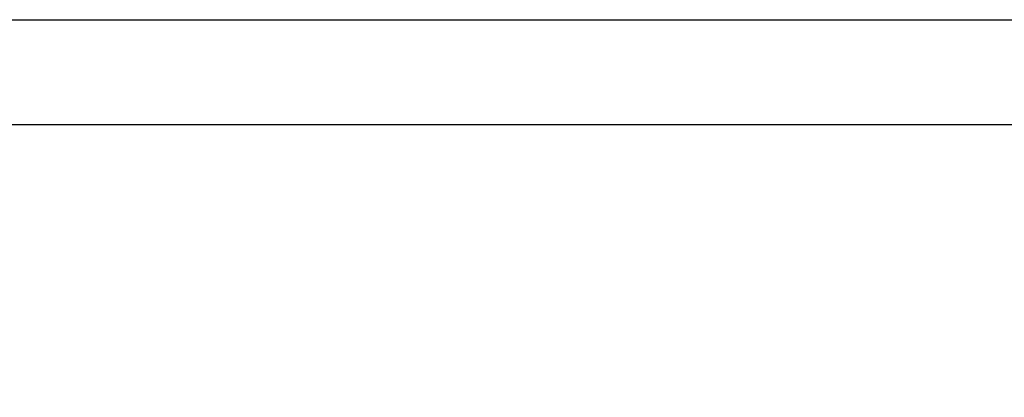
# Model space of a CAD drawing. Units: inches. Extents: x 0 to 108, y 0 to 43.
# Drawn here: x 3 to 4, y 29 to 29 of the extents above; entities that cross this region are included whole.
import ezdxf

# ---------------------------------------------------------------- set-up
doc = ezdxf.new("R2010")
doc.units = ezdxf.units.IN
doc.header["$LTSCALE"] = 0.5
doc.header["$MEASUREMENT"] = 0
doc.layers.add('Arcadia-Dim', color=4, linetype='Continuous')
doc.layers.add('Arcadia-Profile', color=5, linetype='Continuous')
doc.styles.get("Standard").update_dxf_attribs({"font": 'ARIALN.TTF'})
doc.dimstyles.new('Arcadia-2', dxfattribs={"dimscale": 2, "dimtxt": 0.0938, "dimasz": 0.0938, "dimexe": 0.0546, "dimexo": 0.0469, "dimgap": 0.0469, "dimtad": 0, "dimtih": 1, "dimdec": 4, "dimrnd": 0.0625, "dimzin": 3, "dimdsep": 46, "dimlunit": 4, "dimtxsty": 'Standard', "dimblk": 'ARCHTICK', "dimcen": 0.0469, "dimdle": 0.0546, "dimclrd": 256, "dimclre": 256, "dimclrt": 256, "dimadec": 0, "dimazin": 0, "dimtfac": 0.75, "dimtix": 1, "dimtmove": 2, "dimatfit": 3, "dimfxl": 1, "dimtolj": 1, "dimtzin": 3, "dimlwd": -3, "dimlwe": -3, "dimarcsym": 0})

# ---------------------------------------------------------------- blocks, each defined once
blk = doc.blocks.new('_ArchTick')
at = {"color": 0, "linetype": 'ByBlock', "lineweight": -3, "const_width": 0.15}
blk.add_lwpolyline([(-0.5, -0.5), (0.5, 0.5)], dxfattribs=at)
blk = doc.blocks.new('*D36')
at = {"layer": 'Arcadia-Dim', "lineweight": -3, "transparency": 16777216}
for p, q in [((1.92832, 29.08884), (1.92832, 27.92717)), ((7.89683, 29.08884), (7.89683, 27.92717)), ((1.81912, 28.03637), (4.6486, 28.03637)), ((8.00603, 28.03637), (5.17656, 28.03637))]:
    blk.add_line(p, q, dxfattribs=at)
at = {"layer": 'Defpoints', "color": 0, "lineweight": -3, "transparency": 16777216}
for p in [(1.92832, 29.18264), (7.89683, 29.18264), (7.89683, 28.03637)]:
    blk.add_point(p, dxfattribs=at)
at = {"layer": 'Arcadia-Dim', "lineweight": -3, "transparency": 16777216, "xscale": 0.1876, "yscale": 0.1876, "zscale": 0.1876, "rotation": 180}
blk.add_blockref('_ArchTick', (1.92832, 28.03637), dxfattribs=at)
at = {"layer": 'Arcadia-Dim', "lineweight": -3, "transparency": 16777216, "xscale": 0.1876, "yscale": 0.1876, "zscale": 0.1876}
blk.add_blockref('_ArchTick', (7.89683, 28.03637), dxfattribs=at)
at = {"layer": 'Arcadia-Dim', "lineweight": -3, "transparency": 16777216, "insert": (4.91258, 28.03637), "char_height": 0.1876, "attachment_point": 5}
blk.add_mtext('\\A1;5{\\H0.750000x;\\S15/16;}"', dxfattribs=at)

msp = doc.modelspace()

# ---------------------------------------------------------------- linework, layer by layer
at = {"layer": 'Arcadia-Profile'}
for points in [[(2.41487, 29.22691), (4.36033, 29.22691)], [(4.55098, 29.16191), (2.23983, 29.16191)]]:
    msp.add_lwpolyline(points, dxfattribs=at)

# ---------------------------------------------------------------- dimensions: what is measured, and where the dimension line sits
at = {"layer": 'Arcadia-Dim', "lineweight": -3}
dim = msp.add_linear_dim(base=(7.89683, 28.03637), p1=(1.92832, 29.18264), p2=(7.89683, 29.18264), dimstyle='Arcadia-2', dxfattribs=at)
dim.commit()
dim.dimension.update_dxf_attribs({"geometry": '*D36', "text_midpoint": (4.91258, 28.03637)})

doc.saveas('drawing.dxf')
